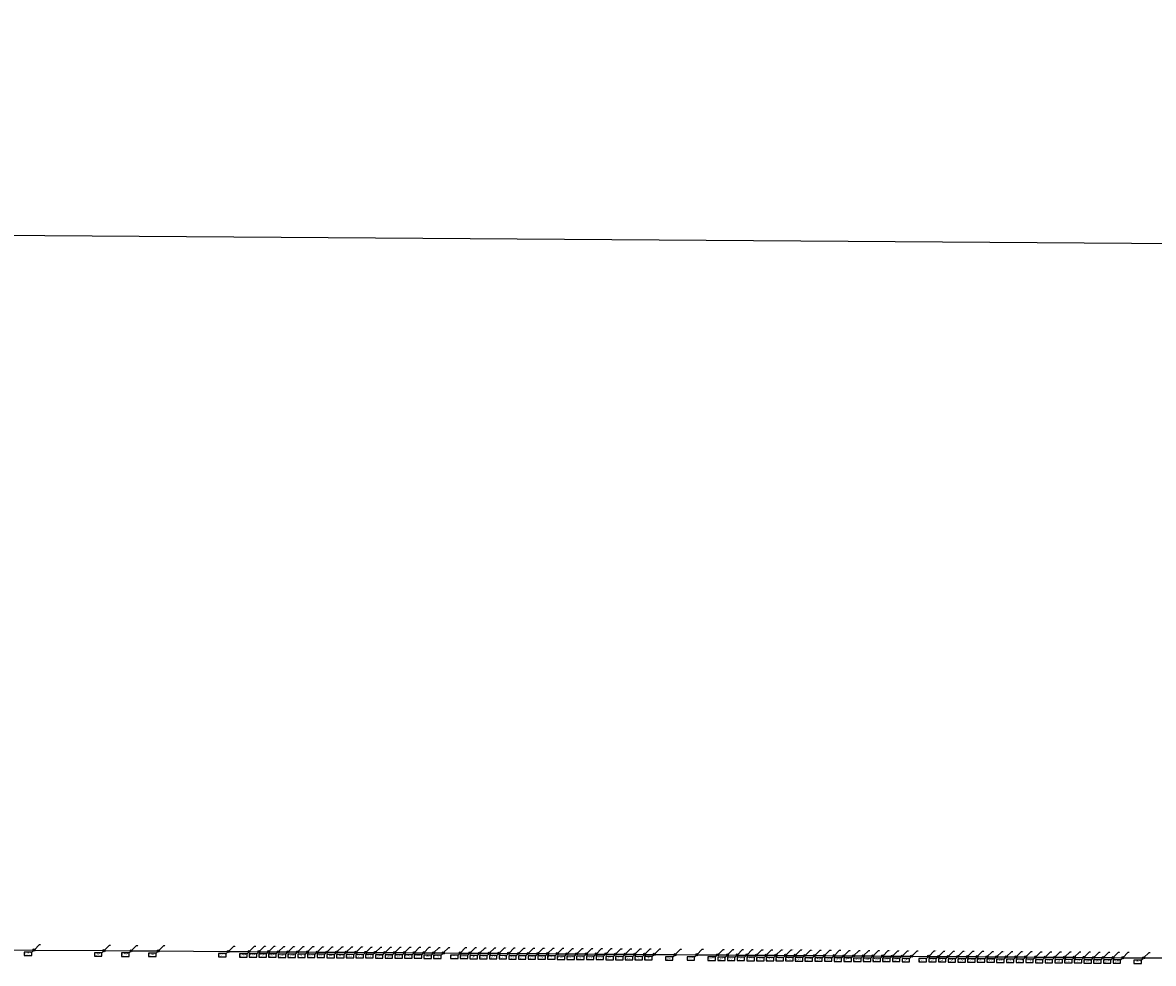
# Model space of a CAD drawing. Extents: x -3264735 to 616942, y -7184 to 724880.
# Drawn here: x -2984759 to -2974342, y 23951 to 32618 of the extents above; entities that cross this region are included whole.
import ezdxf

# ---------------------------------------------------------------- set-up
doc = ezdxf.new("R2010")
doc.units = 0
doc.header["$LTSCALE"] = 25.4
doc.header["$PDMODE"] = 2
doc.header["$PDSIZE"] = -2
doc.layers.get('0').update_dxf_attribs({"linetype": 'CONTINUOUS'})
doc.layers.get('DEFPOINTS').update_dxf_attribs({"color": 15, "linetype": 'CONTINUOUS'})
doc.layers.add('001-Dimensions layout', color=7, linetype='CONTINUOUS', lineweight=30)
for name, color, linetype in [('Block_238-Undulator', 7, 'CONTINUOUS'), ('UndulatorCircles', 5, 'CONTINUOUS'), ('UndulatorLabel', 6, 'CONTINUOUS'), ('UndulatorLines', 3, 'CONTINUOUS')]:
    doc.layers.add(name, color=color, linetype=linetype)
doc.styles.get("Standard").update_dxf_attribs({"font": 'romans.shx'})
doc.dimstyles.new('ISO-25', dxfattribs={"dimtxt": 2.5, "dimasz": 2.5, "dimexe": 1.25, "dimexo": 0.625, "dimtad": 1, "dimtxsty": 'Standard', "dimcen": 2.5, "dimadec": 0, "dimazin": 0, "dimtfac": 1, "dimtmove": 0, "dimatfit": 3, "dimfxl": 1, "dimarcsym": 0})
doc.dimstyles.get("Standard").update_dxf_attribs({"dimtxt": 4, "dimasz": 4, "dimexe": 2, "dimexo": 2, "dimgap": 2, "dimtad": 1, "dimtxsty": 'Standard', "dimcen": 3, "dimclrd": 3, "dimclre": 3, "dimazin": 2, "dimtfac": 1, "dimtofl": 0, "dimtmove": 0, "dimatfit": 3, "dimfxl": 0.18, "dimtolj": 1, "dimtzin": 0, "dimarcsym": 0})

# ---------------------------------------------------------------- blocks, each defined once
blk = doc.blocks.new('New_XYZ_Boxed_Label_BL')
at = {"color": 1}
blk.add_line((-0.79, -0.79), (-0.04, -0.04), dxfattribs=at)
blk.add_lwpolyline([(-3.53, -2.01), (-0.79, -2.01), (-0.79, -0.79), (-3.53, -0.79)], close=True, dxfattribs=at)
blk.add_circle((0, 0), 0.06, dxfattribs=at)
for s, p in [('Y=', (-3.31, -1.54)), ('X=', (-3.31, -1.2)), ('Z=', (-3.31, -1.87))]:
    blk.add_text(s, height=0.25).set_placement(p)
for tag, p in [('X', (-2.79, -1.2)), ('Y', (-2.79, -1.54)), ('Z', (-2.79, -1.86))]:
    blk.add_attdef(tag, p, '', height=0.24, dxfattribs=at)
blk = doc.blocks.new('*D12')
at = {"layer": '001-Dimensions layout', "color": 3, "linetype": 'Continuous', "lineweight": -2}
for p, q in [((-3264629, 28322), (-3264599, 32618)), ((-3264595, 32616), (-2877282, 29905)), ((-2877308, 25610), (-2877278, 29907))]:
    blk.add_line(p, q, dxfattribs=at)
at = {"layer": '001-Dimensions layout', "color": 3, "linetype": 'Continuous'}
for points in [[(-3264595, 32617), (-3264595, 32616), (-3264599, 32616)], [(-2877282, 29906), (-2877282, 29904), (-2877278, 29905)]]:
    blk.add_solid(points, dxfattribs=at)
at = {"layer": 'DEFPOINTS', "color": 0, "linetype": 'Continuous'}
for p in [(-2877278, 29905), (-3264629, 28320), (-2877308, 25608)]:
    blk.add_point(p, dxfattribs=at)
at = {"layer": '001-Dimensions layout', "color": 0, "linetype": 'Continuous', "insert": (-3070938, 31292), "char_height": 50, "attachment_point": 5, "rotation": 359.5989}
blk.add_mtext('\\A1;387330,44 UNDULATOR SECTION LENGTH', dxfattribs=at)
blk = doc.blocks.new('238-Undulator')
at = {"layer": 'UndulatorCircles'}
for centre in [(-2984654, 24074), (-2984009, 24069), (-2983759, 24067), (-2983509, 24066), (-2982864, 24061), (-2982672, 24060), (-2982582, 24059), (-2982493, 24059), (-2982404, 24058), (-2982314, 24057), (-2982225, 24057), (-2982135, 24056), (-2982046, 24055), (-2981957, 24055), (-2981867, 24054), (-2981778, 24054), (-2981688, 24053), (-2981599, 24052), (-2981510, 24052), (-2981420, 24051), (-2981331, 24050), (-2981241, 24050), (-2981152, 24049), (-2981063, 24049), (-2980973, 24048), (-2980884, 24047), (-2980728, 24046), (-2980638, 24046), (-2980549, 24045), (-2980460, 24044), (-2980370, 24044), (-2980281, 24043), (-2980191, 24042), (-2980102, 24042), (-2980013, 24041), (-2979923, 24041), (-2979834, 24040), (-2979744, 24039), (-2979655, 24039), (-2979566, 24038), (-2979476, 24037), (-2979387, 24037), (-2979297, 24036), (-2979208, 24036), (-2979119, 24035), (-2979029, 24034), (-2978940, 24034), (-2978748, 24032), (-2978548, 24031), (-2978356, 24030), (-2978266, 24029), (-2978177, 24028), (-2978088, 24028), (-2977998, 24027), (-2977909, 24026), (-2977819, 24026), (-2977730, 24025), (-2977641, 24025), (-2977551, 24024), (-2977462, 24023), (-2977372, 24023), (-2977283, 24022), (-2977194, 24021), (-2977104, 24021), (-2977015, 24020), (-2976925, 24020), (-2976836, 24019), (-2976747, 24018), (-2976657, 24018), (-2976568, 24017), (-2976412, 24016), (-2976322, 24015), (-2976233, 24015), (-2976144, 24014), (-2976054, 24013), (-2975965, 24013), (-2975875, 24012), (-2975786, 24012), (-2975697, 24011), (-2975607, 24010), (-2975518, 24010), (-2975428, 24009), (-2975339, 24008), (-2975250, 24008), (-2975160, 24007), (-2975071, 24007), (-2974982, 24006), (-2974892, 24005), (-2974803, 24005), (-2974713, 24004), (-2974624, 24003), (-2974432, 24002)]:
    blk.add_circle(centre, 10, dxfattribs=at)
at = {"layer": 'UndulatorLines'}
for p, q in [((-2984846, 24075), (-2984654, 24074)), ((-2984654, 24074), (-2984009, 24069)), ((-2984009, 24069), (-2983759, 24067)), ((-2983759, 24067), (-2983509, 24066)), ((-2983509, 24066), (-2982864, 24061)), ((-2982864, 24061), (-2982672, 24060)), ((-2982672, 24060), (-2982582, 24059)), ((-2982582, 24059), (-2982493, 24059)), ((-2982493, 24059), (-2982404, 24058)), ((-2982404, 24058), (-2982314, 24057)), ((-2982314, 24057), (-2982225, 24057)), ((-2982225, 24057), (-2982135, 24056)), ((-2982135, 24056), (-2982046, 24055)), ((-2982046, 24055), (-2981957, 24055)), ((-2981957, 24055), (-2981867, 24054)), ((-2981867, 24054), (-2981778, 24054)), ((-2981778, 24054), (-2981688, 24053)), ((-2981688, 24053), (-2981599, 24052)), ((-2981599, 24052), (-2981510, 24052)), ((-2981510, 24052), (-2981420, 24051)), ((-2981420, 24051), (-2981331, 24050)), ((-2981331, 24050), (-2981241, 24050)), ((-2981241, 24050), (-2981152, 24049)), ((-2981152, 24049), (-2981063, 24049)), ((-2981063, 24049), (-2980973, 24048)), ((-2980973, 24048), (-2980884, 24047)), ((-2980884, 24047), (-2980728, 24046)), ((-2980728, 24046), (-2980638, 24046)), ((-2980638, 24046), (-2980549, 24045)), ((-2980549, 24045), (-2980460, 24044)), ((-2980460, 24044), (-2980370, 24044)), ((-2980370, 24044), (-2980281, 24043)), ((-2980281, 24043), (-2980191, 24042)), ((-2980191, 24042), (-2980102, 24042)), ((-2980102, 24042), (-2980013, 24041)), ((-2980013, 24041), (-2979923, 24041)), ((-2979923, 24041), (-2979834, 24040)), ((-2979834, 24040), (-2979744, 24039)), ((-2979744, 24039), (-2979655, 24039)), ((-2979655, 24039), (-2979566, 24038)), ((-2979566, 24038), (-2979476, 24037)), ((-2979476, 24037), (-2979387, 24037)), ((-2979387, 24037), (-2979297, 24036)), ((-2979297, 24036), (-2979208, 24036)), ((-2979208, 24036), (-2979119, 24035)), ((-2979119, 24035), (-2979029, 24034)), ((-2979029, 24034), (-2978940, 24034)), ((-2978940, 24034), (-2978748, 24032)), ((-2978748, 24032), (-2978548, 24031)), ((-2978548, 24031), (-2978356, 24030)), ((-2978356, 24030), (-2978266, 24029)), ((-2978266, 24029), (-2978177, 24028)), ((-2978177, 24028), (-2978088, 24028)), ((-2978088, 24028), (-2977998, 24027)), ((-2977998, 24027), (-2977909, 24026)), ((-2977909, 24026), (-2977819, 24026)), ((-2977819, 24026), (-2977730, 24025)), ((-2977730, 24025), (-2977641, 24025)), ((-2977641, 24025), (-2977551, 24024)), ((-2977551, 24024), (-2977462, 24023)), ((-2977462, 24023), (-2977372, 24023)), ((-2977372, 24023), (-2977283, 24022)), ((-2977283, 24022), (-2977194, 24021)), ((-2977194, 24021), (-2977104, 24021)), ((-2977104, 24021), (-2977015, 24020)), ((-2977015, 24020), (-2976925, 24020)), ((-2976925, 24020), (-2976836, 24019)), ((-2976836, 24019), (-2976747, 24018)), ((-2976747, 24018), (-2976657, 24018)), ((-2976657, 24018), (-2976568, 24017)), ((-2976568, 24017), (-2976412, 24016)), ((-2976412, 24016), (-2976322, 24015)), ((-2976322, 24015), (-2976233, 24015)), ((-2976233, 24015), (-2976144, 24014)), ((-2976144, 24014), (-2976054, 24013)), ((-2976054, 24013), (-2975965, 24013)), ((-2975965, 24013), (-2975875, 24012)), ((-2975875, 24012), (-2975786, 24012)), ((-2975786, 24012), (-2975697, 24011)), ((-2975697, 24011), (-2975607, 24010)), ((-2975607, 24010), (-2975518, 24010)), ((-2975518, 24010), (-2975428, 24009)), ((-2975428, 24009), (-2975339, 24008)), ((-2975339, 24008), (-2975250, 24008)), ((-2975250, 24008), (-2975160, 24007)), ((-2975160, 24007), (-2975071, 24007)), ((-2975071, 24007), (-2974982, 24006)), ((-2974982, 24006), (-2974892, 24005)), ((-2974892, 24005), (-2974803, 24005)), ((-2974803, 24005), (-2974713, 24004)), ((-2974713, 24004), (-2974624, 24003)), ((-2974624, 24003), (-2974432, 24002)), ((-2974432, 24002), (-2974232, 24001))]:
    blk.add_line(p, q, dxfattribs=at)
at = {"xscale": 25.4, "yscale": 25.4, "zscale": 25.4}
for p, values in [((-2984654, 24074), {'Z': '0', 'Y': '24073.6', 'X': '-2984653.7'}), ((-2984009, 24069), {'Z': '0', 'Y': '24069.1', 'X': '-2984008.7'}), ((-2983759, 24067), {'Z': '0', 'Y': '24067.4', 'X': '-2983758.7'}), ((-2983509, 24066), {'Z': '0', 'Y': '24065.6', 'X': '-2983508.7'}), ((-2982864, 24061), {'Z': '0', 'Y': '24061.1', 'X': '-2982863.7'}), ((-2982672, 24060), {'Z': '0', 'Y': '24059.8', 'X': '-2982671.7'}), ((-2982582, 24059), {'Z': '0', 'Y': '24059.1', 'X': '-2982582.3'}), ((-2982493, 24059), {'Z': '0', 'Y': '24058.5', 'X': '-2982492.9'}), ((-2982404, 24058), {'Z': '0', 'Y': '24057.9', 'X': '-2982403.5'}), ((-2982314, 24057), {'Z': '0', 'Y': '24057.3', 'X': '-2982314.1'}), ((-2982225, 24057), {'Z': '0', 'Y': '24056.6', 'X': '-2982224.7'}), ((-2982135, 24056), {'Z': '0', 'Y': '24056', 'X': '-2982135.3'}), ((-2982046, 24055), {'Z': '0', 'Y': '24055.4', 'X': '-2982045.9'}), ((-2981957, 24055), {'Z': '0', 'Y': '24054.8', 'X': '-2981956.5'}), ((-2981867, 24054), {'Z': '0', 'Y': '24054.1', 'X': '-2981867.1'}), ((-2981778, 24054), {'Z': '0', 'Y': '24053.5', 'X': '-2981777.7'}), ((-2981688, 24053), {'Z': '0', 'Y': '24052.9', 'X': '-2981688.3'}), ((-2981599, 24052), {'Z': '0', 'Y': '24052.3', 'X': '-2981598.9'}), ((-2981510, 24052), {'Z': '0', 'Y': '24051.6', 'X': '-2981509.5'}), ((-2981420, 24051), {'Z': '0', 'Y': '24051', 'X': '-2981420.1'}), ((-2981331, 24050), {'Z': '0', 'Y': '24050.4', 'X': '-2981330.7'}), ((-2981241, 24050), {'Z': '0', 'Y': '24049.8', 'X': '-2981241.3'}), ((-2981152, 24049), {'Z': '0', 'Y': '24049.1', 'X': '-2981151.9'}), ((-2981063, 24049), {'Z': '0', 'Y': '24048.5', 'X': '-2981062.6'}), ((-2980973, 24048), {'Z': '0', 'Y': '24047.9', 'X': '-2980973.2'}), ((-2980884, 24047), {'Z': '0', 'Y': '24047.3', 'X': '-2980883.8'}), ((-2980728, 24046), {'Z': '0', 'Y': '24046.2', 'X': '-2980727.8'}), ((-2980638, 24046), {'Z': '0', 'Y': '24045.5', 'X': '-2980638.4'}), ((-2980549, 24045), {'Z': '0', 'Y': '24044.9', 'X': '-2980549'}), ((-2980460, 24044), {'Z': '0', 'Y': '24044.3', 'X': '-2980459.6'}), ((-2980370, 24044), {'Z': '0', 'Y': '24043.7', 'X': '-2980370.2'}), ((-2980281, 24043), {'Z': '0', 'Y': '24043', 'X': '-2980280.8'}), ((-2980191, 24042), {'Z': '0', 'Y': '24042.4', 'X': '-2980191.4'}), ((-2980102, 24042), {'Z': '0', 'Y': '24041.8', 'X': '-2980102'}), ((-2980013, 24041), {'Z': '0', 'Y': '24041.2', 'X': '-2980012.6'}), ((-2979923, 24041), {'Z': '0', 'Y': '24040.5', 'X': '-2979923.2'}), ((-2979834, 24040), {'Z': '0', 'Y': '24039.9', 'X': '-2979833.8'}), ((-2979744, 24039), {'Z': '0', 'Y': '24039.3', 'X': '-2979744.4'}), ((-2979655, 24039), {'Z': '0', 'Y': '24038.7', 'X': '-2979655'}), ((-2979566, 24038), {'Z': '0', 'Y': '24038', 'X': '-2979565.6'}), ((-2979476, 24037), {'Z': '0', 'Y': '24037.4', 'X': '-2979476.2'}), ((-2979387, 24037), {'Z': '0', 'Y': '24036.8', 'X': '-2979386.8'}), ((-2979297, 24036), {'Z': '0', 'Y': '24036.2', 'X': '-2979297.4'}), ((-2979208, 24036), {'Z': '0', 'Y': '24035.5', 'X': '-2979208'}), ((-2979119, 24035), {'Z': '0', 'Y': '24034.9', 'X': '-2979118.6'}), ((-2979029, 24034), {'Z': '0', 'Y': '24034.3', 'X': '-2979029.2'}), ((-2978940, 24034), {'Z': '0', 'Y': '24033.7', 'X': '-2978939.8'}), ((-2978748, 24032), {'Z': '0', 'Y': '24032.3', 'X': '-2978747.8'}), ((-2978548, 24031), {'Z': '0', 'Y': '24030.9', 'X': '-2978547.8'}), ((-2978356, 24030), {'Z': '0', 'Y': '24029.6', 'X': '-2978355.8'}), ((-2978266, 24029), {'Z': '0', 'Y': '24028.9', 'X': '-2978266.4'}), ((-2978177, 24028), {'Z': '0', 'Y': '24028.3', 'X': '-2978177'}), ((-2978088, 24028), {'Z': '0', 'Y': '24027.7', 'X': '-2978087.6'}), ((-2977998, 24027), {'Z': '0', 'Y': '24027.1', 'X': '-2977998.2'}), ((-2977909, 24026), {'Z': '0', 'Y': '24026.4', 'X': '-2977908.8'}), ((-2977819, 24026), {'Z': '0', 'Y': '24025.8', 'X': '-2977819.4'}), ((-2977730, 24025), {'Z': '0', 'Y': '24025.2', 'X': '-2977730'}), ((-2977641, 24025), {'Z': '0', 'Y': '24024.6', 'X': '-2977640.6'}), ((-2977551, 24024), {'Z': '0', 'Y': '24023.9', 'X': '-2977551.2'}), ((-2977462, 24023), {'Z': '0', 'Y': '24023.3', 'X': '-2977461.8'}), ((-2977372, 24023), {'Z': '0', 'Y': '24022.7', 'X': '-2977372.4'}), ((-2977283, 24022), {'Z': '0', 'Y': '24022.1', 'X': '-2977283'}), ((-2977194, 24021), {'Z': '0', 'Y': '24021.4', 'X': '-2977193.6'}), ((-2977104, 24021), {'Z': '0', 'Y': '24020.8', 'X': '-2977104.2'}), ((-2977015, 24020), {'Z': '0', 'Y': '24020.2', 'X': '-2977014.9'}), ((-2976925, 24020), {'Z': '0', 'Y': '24019.6', 'X': '-2976925.5'}), ((-2976836, 24019), {'Z': '0', 'Y': '24018.9', 'X': '-2976836.1'}), ((-2976747, 24018), {'Z': '0', 'Y': '24018.3', 'X': '-2976746.7'}), ((-2976657, 24018), {'Z': '0', 'Y': '24017.7', 'X': '-2976657.3'}), ((-2976568, 24017), {'Z': '0', 'Y': '24017', 'X': '-2976567.9'}), ((-2976412, 24016), {'Z': '0', 'Y': '24016', 'X': '-2976411.9'}), ((-2976322, 24015), {'Z': '0', 'Y': '24015.3', 'X': '-2976322.5'}), ((-2976233, 24015), {'Z': '0', 'Y': '24014.7', 'X': '-2976233.1'}), ((-2976144, 24014), {'Z': '0', 'Y': '24014.1', 'X': '-2976143.7'}), ((-2976054, 24013), {'Z': '0', 'Y': '24013.5', 'X': '-2976054.3'}), ((-2975965, 24013), {'Z': '0', 'Y': '24012.8', 'X': '-2975964.9'}), ((-2975875, 24012), {'Z': '0', 'Y': '24012.2', 'X': '-2975875.5'}), ((-2975786, 24012), {'Z': '0', 'Y': '24011.6', 'X': '-2975786.1'}), ((-2975697, 24011), {'Z': '0', 'Y': '24010.9', 'X': '-2975696.7'}), ((-2975607, 24010), {'Z': '0', 'Y': '24010.3', 'X': '-2975607.3'}), ((-2975518, 24010), {'Z': '0', 'Y': '24009.7', 'X': '-2975517.9'}), ((-2975428, 24009), {'Z': '0', 'Y': '24009.1', 'X': '-2975428.5'}), ((-2975339, 24008), {'Z': '0', 'Y': '24008.4', 'X': '-2975339.1'}), ((-2975250, 24008), {'Z': '0', 'Y': '24007.8', 'X': '-2975249.7'}), ((-2975160, 24007), {'Z': '0', 'Y': '24007.2', 'X': '-2975160.3'}), ((-2975071, 24007), {'Z': '0', 'Y': '24006.6', 'X': '-2975070.9'}), ((-2974982, 24006), {'Z': '0', 'Y': '24005.9', 'X': '-2974981.5'}), ((-2974892, 24005), {'Z': '0', 'Y': '24005.3', 'X': '-2974892.1'}), ((-2974803, 24005), {'Z': '0', 'Y': '24004.7', 'X': '-2974802.7'}), ((-2974713, 24004), {'Z': '0', 'Y': '24004.1', 'X': '-2974713.3'}), ((-2974624, 24003), {'Z': '0', 'Y': '24003.4', 'X': '-2974623.9'}), ((-2974432, 24002), {'Z': '0', 'Y': '24002.1', 'X': '-2974431.9'})]:
    blk.add_blockref('New_XYZ_Boxed_Label_BL', p, dxfattribs=at).add_auto_attribs(values)
at = {"layer": 'UndulatorLabel', "char_height": 2.5, "attachment_point": 1}
for s, insert in [('GAP2', (-2984593, 24125)), ('GAP1', (-2983948, 24120)), ('QFU', (-2983698, 24119)), ('QFU', (-2983448, 24117)), ('GAP1', (-2982803, 24112)), ('GAP2', (-2982611, 24111)), ('UNDD', (-2982522, 24110)), ('UNDD', (-2982432, 24110)), ('UNDD', (-2982343, 24109)), ('UNDD', (-2982253, 24109)), ('UNDD', (-2982164, 24108)), ('UNDD', (-2982075, 24107)), ('UNDD', (-2981985, 24107)), ('UNDD', (-2981896, 24106)), ('UNDD', (-2981807, 24105)), ('UNDD', (-2981717, 24105)), ('UNDD', (-2981628, 24104)), ('UNDD', (-2981538, 24104)), ('UNDD', (-2981449, 24103)), ('UNDD', (-2981360, 24102)), ('UNDD', (-2981270, 24102)), ('UNDD', (-2981181, 24101)), ('UNDD', (-2981091, 24100)), ('UNDD', (-2981002, 24100)), ('UNDD', (-2980913, 24099)), ('UNDD', (-2980823, 24099)), ('GAP3', (-2980667, 24097)), ('UNDD', (-2980578, 24097)), ('UNDD', (-2980488, 24096)), ('UNDD', (-2980399, 24096)), ('UNDD', (-2980310, 24095)), ('UNDD', (-2980220, 24094)), ('UNDD', (-2980131, 24094)), ('UNDD', (-2980041, 24093)), ('UNDD', (-2979952, 24092)), ('UNDD', (-2979863, 24092)), ('UNDD', (-2979773, 24091)), ('UNDD', (-2979684, 24091)), ('UNDD', (-2979594, 24090)), ('UNDD', (-2979505, 24089)), ('UNDD', (-2979416, 24089)), ('UNDD', (-2979326, 24088)), ('UNDD', (-2979237, 24087)), ('UNDD', (-2979147, 24087)), ('UNDD', (-2979058, 24086)), ('UNDD', (-2978969, 24086)), ('UNDD', (-2978879, 24085)), ('GAP2', (-2978687, 24084)), ('GAP4', (-2978487, 24082)), ('GAP2', (-2978295, 24081)), ('UNDD', (-2978206, 24080)), ('UNDD', (-2978116, 24080)), ('UNDD', (-2978027, 24079)), ('UNDD', (-2977938, 24078)), ('UNDD', (-2977848, 24078)), ('UNDD', (-2977759, 24077)), ('UNDD', (-2977669, 24076)), ('UNDD', (-2977580, 24076)), ('UNDD', (-2977491, 24075)), ('UNDD', (-2977401, 24075)), ('UNDD', (-2977312, 24074)), ('UNDD', (-2977222, 24073)), ('UNDD', (-2977133, 24073)), ('UNDD', (-2977044, 24072)), ('UNDD', (-2976954, 24071)), ('UNDD', (-2976865, 24071)), ('UNDD', (-2976775, 24070)), ('UNDD', (-2976686, 24070)), ('UNDD', (-2976597, 24069)), ('UNDD', (-2976507, 24068)), ('GAP3', (-2976351, 24067)), ('UNDD', (-2976262, 24067)), ('UNDD', (-2976172, 24066)), ('UNDD', (-2976083, 24065)), ('UNDD', (-2975994, 24065)), ('UNDD', (-2975904, 24064)), ('UNDD', (-2975815, 24063)), ('UNDD', (-2975725, 24063)), ('UNDD', (-2975636, 24062)), ('UNDD', (-2975547, 24062)), ('UNDD', (-2975457, 24061)), ('UNDD', (-2975368, 24060)), ('UNDD', (-2975278, 24060)), ('UNDD', (-2975189, 24059)), ('UNDD', (-2975100, 24058)), ('UNDD', (-2975010, 24058)), ('UNDD', (-2974921, 24057)), ('UNDD', (-2974831, 24057)), ('UNDD', (-2974742, 24056)), ('UNDD', (-2974653, 24055)), ('UNDD', (-2974563, 24055)), ('GAP2', (-2974371, 24053))]:
    blk.add_mtext(s, dxfattribs=dict(at, insert=insert))
at = {"layer": 'UndulatorLabel', "annotation_type": 0, "has_hookline": 1, "hookline_direction": 0}
for points, text_width in [([(-2984654, 24074), (-2984604, 24124), (-2984594, 24124)], 8.81), ([(-2984009, 24069), (-2983959, 24119), (-2983949, 24119)], 8.1), ([(-2983759, 24067), (-2983709, 24117), (-2983699, 24117)], 6.55), ([(-2983509, 24066), (-2983459, 24116), (-2983449, 24116)], 6.55), ([(-2982864, 24061), (-2982814, 24111), (-2982804, 24111)], 8.1), ([(-2982672, 24060), (-2982622, 24110), (-2982612, 24110)], 8.81), ([(-2982582, 24059), (-2982532, 24109), (-2982522, 24109)], 9.4), ([(-2982493, 24059), (-2982443, 24109), (-2982433, 24109)], 9.4), ([(-2982404, 24058), (-2982354, 24108), (-2982344, 24108)], 9.4), ([(-2982314, 24057), (-2982264, 24107), (-2982254, 24107)], 9.4), ([(-2982225, 24057), (-2982175, 24107), (-2982165, 24107)], 9.4), ([(-2982135, 24056), (-2982085, 24106), (-2982075, 24106)], 9.4), ([(-2982046, 24055), (-2981996, 24105), (-2981986, 24105)], 9.4), ([(-2981957, 24055), (-2981907, 24105), (-2981897, 24105)], 9.4), ([(-2981867, 24054), (-2981817, 24104), (-2981807, 24104)], 9.4), ([(-2981778, 24054), (-2981728, 24104), (-2981718, 24104)], 9.4), ([(-2981688, 24053), (-2981638, 24103), (-2981628, 24103)], 9.4), ([(-2981599, 24052), (-2981549, 24102), (-2981539, 24102)], 9.4), ([(-2981510, 24052), (-2981460, 24102), (-2981450, 24102)], 9.4), ([(-2981420, 24051), (-2981370, 24101), (-2981360, 24101)], 9.4), ([(-2981331, 24050), (-2981281, 24100), (-2981271, 24100)], 9.4), ([(-2981241, 24050), (-2981191, 24100), (-2981181, 24100)], 9.4), ([(-2981152, 24049), (-2981102, 24099), (-2981092, 24099)], 9.4), ([(-2981063, 24049), (-2981013, 24099), (-2981003, 24099)], 9.4), ([(-2980973, 24048), (-2980923, 24098), (-2980913, 24098)], 9.4), ([(-2980884, 24047), (-2980834, 24097), (-2980824, 24097)], 9.4), ([(-2980728, 24046), (-2980678, 24096), (-2980668, 24096)], 8.81), ([(-2980638, 24046), (-2980588, 24096), (-2980578, 24096)], 9.4), ([(-2980549, 24045), (-2980499, 24095), (-2980489, 24095)], 9.4), ([(-2980460, 24044), (-2980410, 24094), (-2980400, 24094)], 9.4), ([(-2980370, 24044), (-2980320, 24094), (-2980310, 24094)], 9.4), ([(-2980281, 24043), (-2980231, 24093), (-2980221, 24093)], 9.4), ([(-2980191, 24042), (-2980141, 24092), (-2980131, 24092)], 9.4), ([(-2980102, 24042), (-2980052, 24092), (-2980042, 24092)], 9.4), ([(-2980013, 24041), (-2979963, 24091), (-2979953, 24091)], 9.4), ([(-2979923, 24041), (-2979873, 24091), (-2979863, 24091)], 9.4), ([(-2979834, 24040), (-2979784, 24090), (-2979774, 24090)], 9.4), ([(-2979744, 24039), (-2979694, 24089), (-2979684, 24089)], 9.4), ([(-2979655, 24039), (-2979605, 24089), (-2979595, 24089)], 9.4), ([(-2979566, 24038), (-2979516, 24088), (-2979506, 24088)], 9.4), ([(-2979476, 24037), (-2979426, 24087), (-2979416, 24087)], 9.4), ([(-2979387, 24037), (-2979337, 24087), (-2979327, 24087)], 9.4), ([(-2979297, 24036), (-2979247, 24086), (-2979237, 24086)], 9.4), ([(-2979208, 24036), (-2979158, 24086), (-2979148, 24086)], 9.4), ([(-2979119, 24035), (-2979069, 24085), (-2979059, 24085)], 9.4), ([(-2979029, 24034), (-2978979, 24084), (-2978969, 24084)], 9.4), ([(-2978940, 24034), (-2978890, 24084), (-2978880, 24084)], 9.4), ([(-2978748, 24032), (-2978698, 24082), (-2978688, 24082)], 8.81), ([(-2978548, 24031), (-2978498, 24081), (-2978488, 24081)], 8.93), ([(-2978356, 24030), (-2978306, 24080), (-2978296, 24080)], 8.81), ([(-2978266, 24029), (-2978216, 24079), (-2978206, 24079)], 9.4), ([(-2978177, 24028), (-2978127, 24078), (-2978117, 24078)], 9.4), ([(-2978088, 24028), (-2978038, 24078), (-2978028, 24078)], 9.4), ([(-2977998, 24027), (-2977948, 24077), (-2977938, 24077)], 9.4), ([(-2977909, 24026), (-2977859, 24076), (-2977849, 24076)], 9.4), ([(-2977819, 24026), (-2977769, 24076), (-2977759, 24076)], 9.4), ([(-2977730, 24025), (-2977680, 24075), (-2977670, 24075)], 9.4), ([(-2977641, 24025), (-2977591, 24075), (-2977581, 24075)], 9.4), ([(-2977551, 24024), (-2977501, 24074), (-2977491, 24074)], 9.4), ([(-2977462, 24023), (-2977412, 24073), (-2977402, 24073)], 9.4), ([(-2977372, 24023), (-2977322, 24073), (-2977312, 24073)], 9.4), ([(-2977283, 24022), (-2977233, 24072), (-2977223, 24072)], 9.4), ([(-2977194, 24021), (-2977144, 24071), (-2977134, 24071)], 9.4), ([(-2977104, 24021), (-2977054, 24071), (-2977044, 24071)], 9.4), ([(-2977015, 24020), (-2976965, 24070), (-2976955, 24070)], 9.4), ([(-2976925, 24020), (-2976875, 24070), (-2976865, 24070)], 9.4), ([(-2976836, 24019), (-2976786, 24069), (-2976776, 24069)], 9.4), ([(-2976747, 24018), (-2976697, 24068), (-2976687, 24068)], 9.4), ([(-2976657, 24018), (-2976607, 24068), (-2976597, 24068)], 9.4), ([(-2976568, 24017), (-2976518, 24067), (-2976508, 24067)], 9.4), ([(-2976412, 24016), (-2976362, 24066), (-2976352, 24066)], 8.81), ([(-2976322, 24015), (-2976272, 24065), (-2976262, 24065)], 9.4), ([(-2976233, 24015), (-2976183, 24065), (-2976173, 24065)], 9.4), ([(-2976144, 24014), (-2976094, 24064), (-2976084, 24064)], 9.4), ([(-2976054, 24013), (-2976004, 24063), (-2975994, 24063)], 9.4), ([(-2975965, 24013), (-2975915, 24063), (-2975905, 24063)], 9.4), ([(-2975875, 24012), (-2975825, 24062), (-2975815, 24062)], 9.4), ([(-2975786, 24012), (-2975736, 24062), (-2975726, 24062)], 9.4), ([(-2975697, 24011), (-2975647, 24061), (-2975637, 24061)], 9.4), ([(-2975607, 24010), (-2975557, 24060), (-2975547, 24060)], 9.4), ([(-2975518, 24010), (-2975468, 24060), (-2975458, 24060)], 9.4), ([(-2975428, 24009), (-2975378, 24059), (-2975368, 24059)], 9.4), ([(-2975339, 24008), (-2975289, 24058), (-2975279, 24058)], 9.4), ([(-2975250, 24008), (-2975200, 24058), (-2975190, 24058)], 9.4), ([(-2975160, 24007), (-2975110, 24057), (-2975100, 24057)], 9.4), ([(-2975071, 24007), (-2975021, 24057), (-2975011, 24057)], 9.4), ([(-2974982, 24006), (-2974932, 24056), (-2974922, 24056)], 9.4), ([(-2974892, 24005), (-2974842, 24055), (-2974832, 24055)], 9.4), ([(-2974803, 24005), (-2974753, 24055), (-2974743, 24055)], 9.4), ([(-2974713, 24004), (-2974663, 24054), (-2974653, 24054)], 9.4), ([(-2974624, 24003), (-2974574, 24053), (-2974564, 24053)], 9.4), ([(-2974432, 24002), (-2974382, 24052), (-2974372, 24052)], 8.81)]:
    blk.add_leader(points, dimstyle='ISO-25', override={"dimgap": 0.625, "dimtad": 0}, dxfattribs=dict(at, text_width=text_width))

msp = doc.modelspace()

# ---------------------------------------------------------------- block references
at = {"layer": 'Block_238-Undulator', "linetype": 'Continuous'}
msp.add_blockref('238-Undulator', (0, 0), dxfattribs=at)

# ---------------------------------------------------------------- dimensions: what is measured, and where the dimension line sits
at = {"layer": '001-Dimensions layout', "linetype": 'Continuous'}
dim = msp.add_aligned_dim(p1=(-3264629.02, 28319.791), p2=(-2877308.071, 25608.5), distance=4296.527, text='<> UNDULATOR SECTION LENGTH', dimstyle='Standard', override={"dimtxt": 50}, dxfattribs=at)
dim.commit()
dim.dimension.update_dxf_attribs({"geometry": '*D12', "text_midpoint": (-3070938.248, 31292.328)})

doc.saveas('drawing.dxf')
